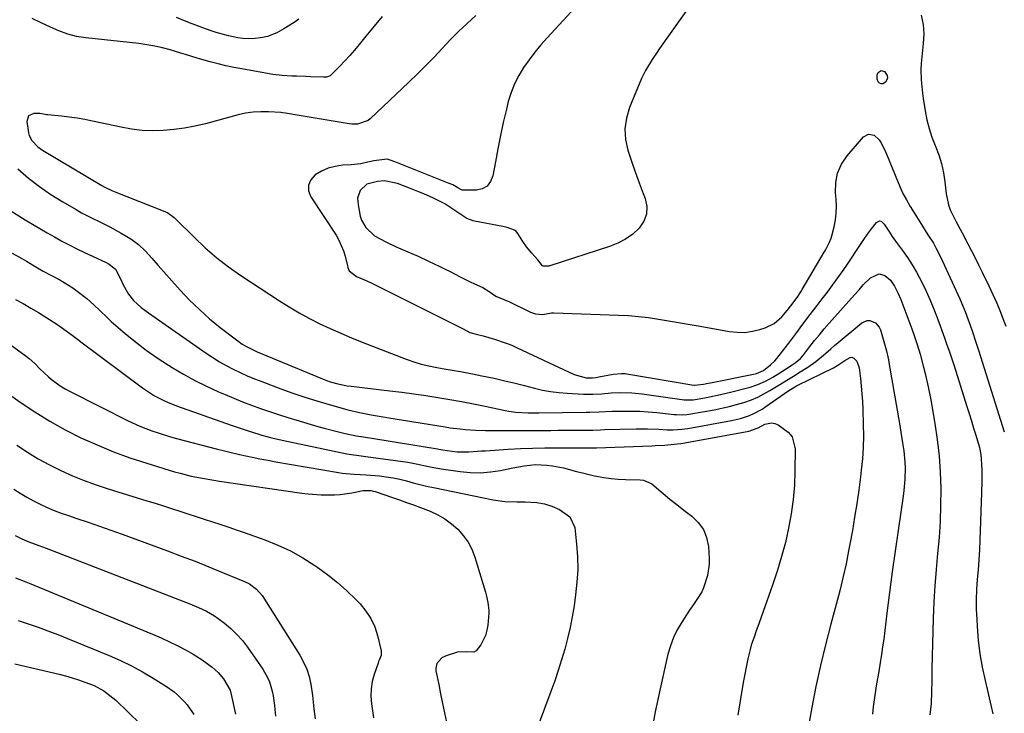
# Model space of a CAD drawing. Units: inches. Extents: x 1867908 to 1873320, y 394942 to 400269.
# Drawn here: x 1870339 to 1870705, y 395387 to 395645 of the extents above; entities that cross this region are included whole.
import ezdxf

# ---------------------------------------------------------------- set-up
doc = ezdxf.new("R2010")
doc.units = ezdxf.units.IN
doc.header["$MEASUREMENT"] = 0
doc.layers.add('7', color=7, linetype='Continuous')
doc.layers.add('8', color=7, linetype='Continuous')

msp = doc.modelspace()

# ---------------------------------------------------------------- linework, layer by layer
at = {"layer": '7', "color": 18}
for points in [[(1870556.16, 395661.02, 1816), (1870535.36, 395638.33, 1816), (1870533.03, 395635.68, 1816), (1870530.78, 395632.96, 1816), (1870528.64, 395630.16, 1816), (1870526.57, 395627.29, 1816), (1870524.74, 395624.3, 1816), (1870523.15, 395621.2, 1816), (1870521.89, 395617.95, 1816), (1870520.87, 395614.6, 1816), (1870520.16, 395611.73, 1816), (1870519.02, 395606.85, 1816), (1870517.94, 395601.95, 1816), (1870516.97, 395597.04, 1816), (1870516.06, 395592.1, 1816), (1870515.16, 395586.88, 1816), (1870514.29, 395584.78, 1816), (1870513.03, 395583.13, 1816), (1870511.2, 395582.15, 1816), (1870508.99, 395581.61, 1816), (1870503.94, 395581.54, 1816), (1870503.71, 395581.56, 1816), (1870503.19, 395581.79, 1816), (1870502.12, 395582.51, 1816), (1870500.21, 395583.58, 1816), (1870499.22, 395583.99, 1816), (1870498.97, 395584.09, 1816), (1870498.84, 395584.14, 1816), (1870478.45, 395592.23, 1816), (1870478.26, 395592.31, 1816), (1870477.3, 395592.69, 1816), (1870475.76, 395593.17, 1816), (1870470.87, 395592.47, 1816), (1870469.14, 395592.14, 1816), (1870466, 395591.46, 1816), (1870462.42, 395591.04, 1816), (1870459.19, 395590.86, 1816), (1870456.45, 395590.47, 1816), (1870453.81, 395589.8, 1816), (1870451.32, 395588.69, 1816), (1870448.93, 395587.3, 1816), (1870447.32, 395585.44, 1816), (1870446.45, 395583.51, 1816), (1870446.56, 395581.39, 1816), (1870447.32, 395579.15, 1816), (1870456.76, 395564.84, 1816), (1870457.86, 395562.98, 1816), (1870459.56, 395559.05, 1816), (1870460.17, 395556.98, 1816), (1870461.03, 395553.4, 1816), (1870461.2, 395552.76, 1816), (1870461.66, 395551.51, 1816), (1870464.42, 395549.47, 1816), (1870467.3, 395548.18, 1816), (1870468.76, 395547.55, 1816), (1870469.54, 395547.18, 1816), (1870503.35, 395530.31, 1816), (1870503.52, 395530.23, 1816), (1870504.02, 395529.98, 1816), (1870506.57, 395528.67, 1816), (1870509.43, 395527.83, 1816), (1870511.48, 395527.34, 1816), (1870515.8, 395526.11, 1816), (1870520.06, 395524.69, 1816), (1870522.13, 395523.84, 1816), (1870524.19, 395522.94, 1816), (1870545.43, 395512.96, 1816), (1870549.92, 395511.8, 1816), (1870552.27, 395511.79, 1816), (1870553.44, 395511.91, 1816), (1870554.6, 395512.09, 1816), (1870559.87, 395513.11, 1816), (1870563.06, 395513.4, 1816), (1870564.34, 395513.31, 1816), (1870564.97, 395513.23, 1816), (1870589.99, 395509.03, 1816), (1870590.15, 395509.01, 1816), (1870593.59, 395509.44, 1816), (1870595.32, 395509.76, 1816), (1870596.18, 395509.93, 1816), (1870612.78, 395513.24, 1816), (1870613.31, 395513.37, 1816), (1870615.8, 395514.43, 1816), (1870618.47, 395516.52, 1816), (1870620.07, 395518.12, 1816), (1870620.8, 395518.98, 1816), (1870623.9, 395522.86, 1816), (1870625.27, 395524.61, 1816), (1870627.95, 395528.17, 1816), (1870630.56, 395531.77, 1816), (1870633.23, 395535.33, 1816), (1870634.59, 395537.09, 1816), (1870635.79, 395538.61, 1816), (1870637.75, 395541.13, 1816), (1870639.69, 395543.66, 1816), (1870641.59, 395546.21, 1816), (1870643.96, 395549.46, 1816), (1870645.56, 395551.72, 1816), (1870647.13, 395554, 1816), (1870648.65, 395556.31, 1816), (1870650.48, 395559.19, 1816), (1870653.17, 395563.26, 1816), (1870654.59, 395565.24, 1816), (1870656.05, 395567.2, 1816), (1870657.91, 395569.61, 1816), (1870659.05, 395570.19, 1816), (1870659.62, 395570.03, 1816), (1870660.77, 395568.95, 1816), (1870662.52, 395566.31, 1816), (1870663.72, 395564.4, 1816), (1870664.36, 395563.48, 1816), (1870665.02, 395562.56, 1816), (1870667.54, 395559.18, 1816), (1870669.4, 395556.55, 1816), (1870671.17, 395553.85, 1816), (1870672.8, 395551.06, 1816), (1870674.75, 395547.39, 1816), (1870676.36, 395544.06, 1816), (1870677.89, 395540.69, 1816), (1870679.3, 395537.27, 1816), (1870680.62, 395533.82, 1816), (1870683.23, 395526.62, 1816), (1870684.15, 395524.03, 1816), (1870685.05, 395521.43, 1816), (1870685.92, 395518.82, 1816), (1870686.77, 395516.21, 1816), (1870691.59, 395501.11, 1816), (1870692.43, 395498.42, 1816), (1870693.27, 395495.73, 1816), (1870694.08, 395493.04, 1816), (1870694.88, 395490.34, 1816), (1870696.21, 395485.75, 1816), (1870696.73, 395483.24, 1816), (1870696.94, 395481.54, 1816), (1870697.09, 395477.36, 1816), (1870697.12, 395473.18, 1816), (1870697.03, 395469, 1816), (1870696.4, 395451.34, 1816), (1870696.23, 395447.66, 1816), (1870696.03, 395443.98, 1816), (1870695.76, 395440.3, 1816), (1870695.45, 395436.63, 1816), (1870695.19, 395432.95, 1816), (1870695.05, 395429.28, 1816), (1870695.07, 395425.6, 1816), (1870695.21, 395421.92, 1816), (1870695.38, 395419.11, 1816), (1870695.81, 395414.05, 1816), (1870696.42, 395409.01, 1816), (1870697.29, 395404, 1816), (1870698.34, 395399.03, 1816), (1870700.62, 395389.39, 1816), (1870701.23, 395386.66, 1816)], [(1870589.04, 395651.09, 1814), (1870577.21, 395634.3, 1814), (1870576.27, 395632.97, 1814), (1870574.44, 395630.27, 1814), (1870571.89, 395626.11, 1814), (1870570.5, 395623.17, 1814), (1870566.02, 395612.4, 1814), (1870564.86, 395608.45, 1814), (1870564.26, 395604.48, 1814), (1870564.52, 395600.47, 1814), (1870565.34, 395596.44, 1814), (1870566.68, 395592.4, 1814), (1870568.07, 395588.38, 1814), (1870569.54, 395584.39, 1814), (1870571.07, 395580.41, 1814), (1870571.81, 395578.53, 1814), (1870572.4, 395575.54, 1814), (1870572.34, 395572.68, 1814), (1870571.31, 395570.01, 1814), (1870569.63, 395567.46, 1814), (1870567.17, 395565.26, 1814), (1870564.54, 395563.33, 1814), (1870561.66, 395561.82, 1814), (1870558.6, 395560.57, 1814), (1870536.38, 395553.39, 1814), (1870535.91, 395553.27, 1814), (1870533.84, 395553.35, 1814), (1870533.55, 395553.49, 1814), (1870531.85, 395555.71, 1814), (1870529.61, 395558.15, 1814), (1870527.65, 395560.55, 1814), (1870526.24, 395562.53, 1814), (1870524.42, 395565.41, 1814), (1870523.58, 395566.58, 1814), (1870520.51, 395567.76, 1814), (1870518.89, 395568.12, 1814), (1870508.25, 395570.05, 1814), (1870507.75, 395570.16, 1814), (1870505.41, 395571.1, 1814), (1870501.34, 395573.8, 1814), (1870497.3, 395576.49, 1814), (1870493.07, 395578.68, 1814), (1870489.45, 395580.25, 1814), (1870487.8, 395580.9, 1814), (1870484.1, 395582.37, 1814), (1870479.58, 395584.14, 1814), (1870474.75, 395585.04, 1814), (1870472.21, 395584.83, 1814), (1870468.19, 395583.87, 1814), (1870465.76, 395581.51, 1814), (1870464.7, 395578.64, 1814), (1870464.96, 395576.11, 1814), (1870465.74, 395571.98, 1814), (1870466.27, 395570.4, 1814), (1870467.83, 395567.68, 1814), (1870471.07, 395564.63, 1814), (1870475.28, 395562.33, 1814), (1870479.15, 395560.52, 1814), (1870483.43, 395558.64, 1814), (1870487.32, 395556.97, 1814), (1870491.15, 395555.23, 1814), (1870495.34, 395553.21, 1814), (1870495.84, 395552.97, 1814), (1870497.35, 395552.25, 1814), (1870499.28, 395551.31, 1814), (1870503.01, 395549.38, 1814), (1870506.64, 395547.47, 1814), (1870508.29, 395546.74, 1814), (1870511.45, 395545.41, 1814), (1870513.76, 395543.93, 1814), (1870516.23, 395542.12, 1814), (1870519.26, 395540.86, 1814), (1870520.68, 395540.33, 1814), (1870521.02, 395540.17, 1814), (1870529.09, 395536.22, 1814), (1870531.03, 395535.52, 1814), (1870533.76, 395535.37, 1814), (1870537.01, 395535.89, 1814), (1870537.81, 395535.9, 1814), (1870561.94, 395535.09, 1814), (1870565.67, 395534.89, 1814), (1870569.39, 395534.6, 1814), (1870573.1, 395534.15, 1814), (1870576.79, 395533.61, 1814), (1870580.48, 395532.99, 1814), (1870584.17, 395532.36, 1814), (1870587.85, 395531.71, 1814), (1870591.53, 395531.06, 1814), (1870603.17, 395528.98, 1814), (1870606.05, 395528.69, 1814), (1870608.91, 395528.67, 1814), (1870611.74, 395529.08, 1814), (1870614.55, 395529.77, 1814), (1870616.52, 395530.41, 1814), (1870619.87, 395532.02, 1814), (1870622.67, 395534.45, 1814), (1870624.71, 395536.78, 1814), (1870626.89, 395539.6, 1814), (1870628.62, 395542.05, 1814), (1870629.71, 395543.72, 1814), (1870630.23, 395544.58, 1814), (1870638.47, 395558.57, 1814), (1870638.88, 395559.29, 1814), (1870640.42, 395562.22, 1814), (1870641.01, 395563.76, 1814), (1870641.24, 395564.55, 1814), (1870642.12, 395567.98, 1814), (1870642.63, 395570.51, 1814), (1870642.96, 395573.05, 1814), (1870643.02, 395575.61, 1814), (1870642.91, 395578.19, 1814), (1870642.67, 395580.74, 1814), (1870642.77, 395584.45, 1814), (1870643.43, 395587.98, 1814), (1870644.93, 395591.26, 1814), (1870646.98, 395594.35, 1814), (1870653.1, 395601.48, 1814), (1870654.97, 395602.5, 1814), (1870657.04, 395602.03, 1814), (1870658.96, 395600.32, 1814), (1870659.69, 395599.27, 1814), (1870661.38, 395595.67, 1814), (1870662.4, 395593.25, 1814), (1870663.41, 395590.81, 1814), (1870664.39, 395588.37, 1814), (1870665.34, 395585.91, 1814), (1870666.55, 395582.97, 1814), (1870667.72, 395580.42, 1814), (1870669.05, 395577.95, 1814), (1870670.47, 395575.52, 1814), (1870674.05, 395569.81, 1814), (1870675.05, 395568.21, 1814), (1870677.08, 395565.02, 1814), (1870679.09, 395561.82, 1814), (1870680.03, 395560.19, 1814), (1870681.73, 395556.82, 1814), (1870688.92, 395541.17, 1814), (1870689.61, 395539.62, 1814), (1870690.9, 395536.49, 1814), (1870692.07, 395533.31, 1814), (1870692.64, 395531.72, 1814), (1870693.76, 395528.52, 1814), (1870694.7, 395525.71, 1814), (1870696.02, 395521.69, 1814), (1870696.67, 395519.68, 1814), (1870705.49, 395491.68, 1814)], [(1870508.81, 395646.63, 1818), (1870505.57, 395643.67, 1818), (1870502.38, 395640.65, 1818), (1870499.29, 395637.53, 1818), (1870496.25, 395634.35, 1818), (1870493.24, 395631.16, 1818), (1870490.18, 395628, 1818), (1870487.06, 395624.91, 1818), (1870483.9, 395621.85, 1818), (1870469.49, 395608.17, 1818), (1870468.67, 395607.52, 1818), (1870464.78, 395606.17, 1818), (1870462.67, 395606.15, 1818), (1870461.62, 395606.28, 1818), (1870440.81, 395609.82, 1818), (1870440.24, 395609.92, 1818), (1870437.97, 395610.31, 1818), (1870436.82, 395610.44, 1818), (1870436.25, 395610.49, 1818), (1870431.63, 395610.76, 1818), (1870428.76, 395610.79, 1818), (1870425.91, 395610.64, 1818), (1870423.08, 395610.21, 1818), (1870420.28, 395609.6, 1818), (1870408.12, 395606.34, 1818), (1870404.25, 395605.43, 1818), (1870400.36, 395604.68, 1818), (1870396.43, 395604.16, 1818), (1870392.47, 395603.8, 1818), (1870388.51, 395603.72, 1818), (1870384.56, 395603.86, 1818), (1870380.64, 395604.32, 1818), (1870376.74, 395605, 1818), (1870366.17, 395607.29, 1818), (1870363.29, 395607.86, 1818), (1870360.39, 395608.37, 1818), (1870357.48, 395608.77, 1818), (1870354.56, 395609.12, 1818), (1870349.45, 395609.63, 1818), (1870349.08, 395609.67, 1818), (1870347.26, 395610.07, 1818), (1870346.52, 395610.13, 1818), (1870344.26, 395610.14, 1818), (1870342.3, 395609.25, 1818), (1870341.7, 395607.18, 1818), (1870342.34, 395602.98, 1818), (1870342.59, 395601.93, 1818), (1870343.5, 395600.04, 1818), (1870345.74, 395597.7, 1818), (1870347.53, 395596.45, 1818), (1870369.56, 395583.34, 1818), (1870370.67, 395582.71, 1818), (1870373.58, 395581.38, 1818), (1870374.17, 395581.14, 1818), (1870393.04, 395573.65, 1818), (1870394.11, 395573.15, 1818), (1870396.48, 395571.41, 1818), (1870396.91, 395571.01, 1818), (1870404.02, 395563.94, 1818), (1870408.11, 395560.12, 1818), (1870412.34, 395556.47, 1818), (1870416.77, 395553.08, 1818), (1870421.35, 395549.87, 1818), (1870435.73, 395540.4, 1818), (1870439.37, 395538.11, 1818), (1870443.06, 395535.91, 1818), (1870446.84, 395533.86, 1818), (1870450.67, 395531.9, 1818), (1870454.57, 395530.07, 1818), (1870458.49, 395528.31, 1818), (1870462.46, 395526.64, 1818), (1870466.46, 395525.04, 1818), (1870482.91, 395518.71, 1818), (1870485.68, 395517.73, 1818), (1870488.49, 395516.86, 1818), (1870491.34, 395516.16, 1818), (1870494.22, 395515.56, 1818), (1870497.04, 395515.07, 1818), (1870500.03, 395514.55, 1818), (1870503.03, 395514.04, 1818), (1870507.52, 395513.23, 1818), (1870511.01, 395512.53, 1818), (1870515.58, 395511.57, 1818), (1870520.14, 395510.52, 1818), (1870522.41, 395509.97, 1818), (1870526.94, 395508.84, 1818), (1870530.64, 395507.88, 1818), (1870533.63, 395507.2, 1818), (1870536.64, 395506.63, 1818), (1870539.69, 395506.25, 1818), (1870542.74, 395505.99, 1818), (1870548.88, 395505.65, 1818), (1870552.3, 395505.6, 1818), (1870555.7, 395505.83, 1818), (1870559.11, 395506.13, 1818), (1870562.53, 395506.26, 1818), (1870566.81, 395506.18, 1818), (1870570.64, 395505.8, 1818), (1870586.34, 395503.6, 1818), (1870587.28, 395503.5, 1818), (1870589.63, 395503.6, 1818), (1870593.98, 395504.35, 1818), (1870598.77, 395505.29, 1818), (1870603.52, 395506.42, 1818), (1870610.88, 395508.32, 1818), (1870613.8, 395509.26, 1818), (1870616.59, 395510.53, 1818), (1870619.28, 395512.02, 1818), (1870621.91, 395513.62, 1818), (1870626.54, 395516.57, 1818), (1870627.61, 395517.3, 1818), (1870629.6, 395518.96, 1818), (1870630.45, 395519.94, 1818), (1870633.12, 395523.37, 1818), (1870634.87, 395525.58, 1818), (1870636.66, 395527.77, 1818), (1870638.49, 395529.92, 1818), (1870640.35, 395532.04, 1818), (1870649.79, 395542.62, 1818), (1870651.42, 395544.48, 1818), (1870653.02, 395546.37, 1818), (1870655.66, 395548.93, 1818), (1870658.91, 395550.42, 1818), (1870661.08, 395549.79, 1818), (1870663.16, 395548.04, 1818), (1870664.67, 395545.89, 1818), (1870665.88, 395543.42, 1818), (1870666.93, 395540.91, 1818), (1870668.87, 395535.91, 1818), (1870669.97, 395532.98, 1818), (1870671.04, 395530.03, 1818), (1870672.05, 395527.07, 1818), (1870673.02, 395524.1, 1818), (1870674.14, 395520.49, 1818), (1870675.47, 395515.7, 1818), (1870676.08, 395513.29, 1818), (1870677.16, 395508.44, 1818), (1870678.09, 395503.56, 1818), (1870679.61, 395494.79, 1818), (1870680.51, 395488.75, 1818), (1870681.21, 395482.7, 1818), (1870681.62, 395476.62, 1818), (1870681.83, 395470.52, 1818), (1870681.84, 395470.33, 1818), (1870681.79, 395464.32, 1818), (1870681.61, 395458.31, 1818), (1870681.21, 395452.31, 1818), (1870680.67, 395446.32, 1818), (1870680.09, 395440.33, 1818), (1870679.62, 395434.34, 1818), (1870679.29, 395428.33, 1818), (1870679.06, 395422.32, 1818), (1870678.56, 395403.31, 1818), (1870678.48, 395399.06, 1818), (1870678.45, 395394.8, 1818), (1870678.29, 395390.56, 1818), (1870677.8, 395386.34, 1818)], [(1870442.97, 395645.24, 1822), (1870441.13, 395643.96, 1822), (1870437.32, 395641.61, 1822), (1870434.69, 395640.21, 1822), (1870431.25, 395638.83, 1822), (1870429.45, 395638.37, 1822), (1870425.77, 395637.9, 1822), (1870422.07, 395638.06, 1822), (1870420.24, 395638.36, 1822), (1870416.75, 395639.11, 1822), (1870412.17, 395640.29, 1822), (1870409.92, 395641.01, 1822), (1870406.2, 395642.37, 1822), (1870403.25, 395643.52, 1822), (1870400.31, 395644.69, 1822), (1870397.39, 395645.9, 1822)], [(1870674.51, 395646.75, 1812), (1870675.26, 395643.29, 1812), (1870675.48, 395639.75, 1812), (1870675.35, 395636.17, 1812), (1870674.51, 395628.75, 1812), (1870674.36, 395626.39, 1812), (1870674.54, 395622.65, 1812), (1870674.99, 395617.72, 1812), (1870675.26, 395615.75, 1812), (1870676, 395611.07, 1812), (1870676.66, 395607.78, 1812), (1870677.47, 395604.55, 1812), (1870678.54, 395601.38, 1812), (1870679.76, 395598.26, 1812), (1870681.11, 395594.78, 1812), (1870682.15, 395591.49, 1812), (1870682.88, 395588.11, 1812), (1870683.4, 395584.67, 1812), (1870683.88, 395580.18, 1812), (1870684.68, 395576.2, 1812), (1870685.37, 395574.3, 1812), (1870687.56, 395569.82, 1812), (1870689.82, 395565.77, 1812), (1870691.95, 395561.59, 1812), (1870693.28, 395558.98, 1812), (1870694.59, 395556.37, 1812), (1870695.9, 395553.75, 1812), (1870697.2, 395551.13, 1812), (1870699.76, 395545.97, 1812), (1870701.28, 395542.75, 1812), (1870702.73, 395539.5, 1812), (1870704.06, 395536.2, 1812), (1870705.32, 395532.87, 1812), (1870706.01, 395530.95, 1812)], [(1870659.65, 395626.18, 1814), (1870660.89, 395625.72, 1814), (1870661.86, 395624.31, 1814), (1870662.04, 395623.45, 1814), (1870661.79, 395622.61, 1814), (1870661.26, 395621.78, 1814), (1870660.28, 395621.2, 1814), (1870659.63, 395621.13, 1814), (1870659.05, 395621.42, 1814), (1870658.51, 395621.94, 1814), (1870658.19, 395622.86, 1814), (1870658.21, 395624.59, 1814), (1870658.54, 395625.45, 1814), (1870659.65, 395626.18, 1814)], [(1870329.5, 395577.71, 1822), (1870341.11, 395570.55, 1822), (1870343.79, 395568.92, 1822), (1870346.49, 395567.31, 1822), (1870349.21, 395565.73, 1822), (1870351.93, 395564.17, 1822), (1870354.69, 395562.66, 1822), (1870357.47, 395561.2, 1822), (1870360.28, 395559.8, 1822), (1870363.11, 395558.45, 1822), (1870370.99, 395554.82, 1822), (1870372.34, 395554.1, 1822), (1870374.65, 395552.19, 1822), (1870376.62, 395548.29, 1822), (1870377.56, 395546.3, 1822), (1870379.47, 395542.88, 1822), (1870381.43, 395540.54, 1822), (1870384.19, 395537.97, 1822), (1870386.9, 395535.89, 1822), (1870408.44, 395520.9, 1822), (1870410.87, 395519.28, 1822), (1870413.34, 395517.75, 1822), (1870415.87, 395516.32, 1822), (1870418.45, 395514.96, 1822), (1870421.08, 395513.7, 1822), (1870423.74, 395512.5, 1822), (1870426.43, 395511.38, 1822), (1870429.15, 395510.32, 1822), (1870436.21, 395507.67, 1822), (1870440.67, 395506.07, 1822), (1870445.15, 395504.54, 1822), (1870449.67, 395503.12, 1822), (1870454.21, 395501.77, 1822), (1870459.06, 395500.4, 1822), (1870461.2, 395499.82, 1822), (1870465.52, 395498.83, 1822), (1870469.87, 395498.01, 1822), (1870474.25, 395497.26, 1822), (1870476.43, 395496.9, 1822), (1870497.35, 395493.46, 1822), (1870499.22, 395493.18, 1822), (1870502.98, 395492.7, 1822), (1870504.86, 395492.51, 1822), (1870508.64, 395492.26, 1822), (1870512.42, 395492.17, 1822), (1870523.41, 395492.19, 1822), (1870526.07, 395492.19, 1822), (1870528.74, 395492.19, 1822), (1870531.41, 395492.19, 1822), (1870534.08, 395492.19, 1822), (1870536.75, 395492.19, 1822), (1870539.42, 395492.2, 1822), (1870542.08, 395492.21, 1822), (1870544.75, 395492.22, 1822), (1870550.92, 395492.27, 1822), (1870552.35, 395492.29, 1822), (1870555.2, 395492.43, 1822), (1870556.63, 395492.47, 1822), (1870568.51, 395492.75, 1822), (1870572.72, 395492.76, 1822), (1870576.93, 395492.59, 1822), (1870580.03, 395492.41, 1822), (1870582.22, 395492.4, 1822), (1870585.5, 395492.61, 1822), (1870587.67, 395492.93, 1822), (1870603.94, 395495.86, 1822), (1870607.34, 395496.65, 1822), (1870610.65, 395497.76, 1822), (1870612.25, 395498.46, 1822), (1870615.31, 395500.1, 1822), (1870616.77, 395501.05, 1822), (1870624.98, 395506.81, 1822), (1870625.87, 395507.42, 1822), (1870628.18, 395508.8, 1822), (1870628.66, 395509.04, 1822), (1870641.86, 395515.52, 1822), (1870643.5, 395516.46, 1822), (1870646.12, 395518.24, 1822), (1870648.09, 395519.32, 1822), (1870648.79, 395519.38, 1822), (1870649.45, 395519.12, 1822), (1870650.59, 395517.92, 1822), (1870651.48, 395515.42, 1822), (1870651.95, 395511.55, 1822), (1870652.26, 395508.69, 1822), (1870652.52, 395505.83, 1822), (1870652.7, 395502.97, 1822), (1870652.83, 395500.1, 1822), (1870653.02, 395494.38, 1822), (1870653.07, 395490.12, 1822), (1870652.98, 395485.86, 1822), (1870652.69, 395481.62, 1822), (1870652.27, 395477.38, 1822), (1870651.97, 395474.89, 1822), (1870651.31, 395469.88, 1822), (1870650.6, 395464.88, 1822), (1870649.79, 395459.89, 1822), (1870648.93, 395454.91, 1822), (1870648, 395449.83, 1822), (1870647.55, 395447.4, 1822), (1870646.59, 395442.56, 1822), (1870645.56, 395437.73, 1822), (1870644.4, 395432.93, 1822), (1870643.77, 395430.54, 1822), (1870640.88, 395419.99, 1822), (1870638.88, 395412.31, 1822), (1870637.02, 395404.6, 1822), (1870635.37, 395396.84, 1822), (1870633.86, 395389.05, 1822), (1870631.77, 395377.4, 1822)], [(1870336.17, 395558.16, 1824), (1870339.77, 395556.15, 1824), (1870341.55, 395555.12, 1824), (1870345.06, 395553.05, 1824), (1870347.79, 395551.46, 1824), (1870350.57, 395549.93, 1824), (1870353.96, 395548.17, 1824), (1870355.63, 395547.25, 1824), (1870358.84, 395545.2, 1824), (1870360.37, 395544.06, 1824), (1870363.98, 395541.23, 1824), (1870365.18, 395540.25, 1824), (1870368.58, 395537.05, 1824), (1870371.93, 395533.78, 1824), (1870373.09, 395532.75, 1824), (1870378.31, 395528.25, 1824), (1870382.16, 395525.08, 1824), (1870386.11, 395522.04, 1824), (1870390.2, 395519.18, 1824), (1870394.38, 395516.44, 1824), (1870395.8, 395515.56, 1824), (1870399.99, 395513.09, 1824), (1870404.24, 395510.74, 1824), (1870408.59, 395508.58, 1824), (1870413.01, 395506.55, 1824), (1870415.44, 395505.5, 1824), (1870418.71, 395504.13, 1824), (1870422, 395502.81, 1824), (1870425.32, 395501.56, 1824), (1870428.65, 395500.36, 1824), (1870432.01, 395499.22, 1824), (1870435.38, 395498.1, 1824), (1870438.76, 395497.03, 1824), (1870442.15, 395495.99, 1824), (1870449.93, 395493.66, 1824), (1870452.33, 395492.97, 1824), (1870457.17, 395491.72, 1824), (1870459.61, 395491.17, 1824), (1870464.2, 395490.19, 1824), (1870465.98, 395489.9, 1824), (1870466.28, 395489.85, 1824), (1870494.49, 395485.33, 1824), (1870495, 395485.24, 1824), (1870496.54, 395484.93, 1824), (1870498.08, 395484.63, 1824), (1870501.88, 395484.13, 1824), (1870506.22, 395484.13, 1824), (1870509.39, 395484.4, 1824), (1870510.91, 395484.51, 1824), (1870512.43, 395484.61, 1824), (1870520.81, 395485.15, 1824), (1870525.37, 395485.39, 1824), (1870529.93, 395485.57, 1824), (1870534.49, 395485.66, 1824), (1870539.06, 395485.68, 1824), (1870546.11, 395485.63, 1824), (1870547.15, 395485.63, 1824), (1870550.28, 395485.63, 1824), (1870553.06, 395485.67, 1824), (1870553.74, 395485.7, 1824), (1870574.28, 395486.48, 1824), (1870575.5, 395486.51, 1824), (1870579.15, 395486.65, 1824), (1870583.67, 395487.12, 1824), (1870585.1, 395487.34, 1824), (1870586.52, 395487.58, 1824), (1870610.44, 395491.93, 1824), (1870613.92, 395493.16, 1824), (1870616.41, 395494.43, 1824), (1870618.87, 395494.98, 1824), (1870620.08, 395494.75, 1824), (1870621.29, 395494.27, 1824), (1870625.07, 395491.55, 1824), (1870626.47, 395489.79, 1824), (1870627.61, 395485.35, 1824), (1870627.55, 395477.14, 1824), (1870627.35, 395471.75, 1824), (1870626.93, 395466.39, 1824), (1870626.18, 395461.06, 1824), (1870625.22, 395455.75, 1824), (1870623.99, 395450.49, 1824), (1870622.62, 395445.27, 1824), (1870621.05, 395440.11, 1824), (1870619.35, 395434.99, 1824), (1870614.21, 395420.52, 1824), (1870613.04, 395417.22, 1824), (1870612.46, 395415.57, 1824), (1870611.33, 395412.25, 1824), (1870610.84, 395410.58, 1824), (1870610.05, 395407.17, 1824), (1870608.34, 395398.38, 1824), (1870607.27, 395392.26, 1824), (1870606.37, 395386.11, 1824)], [(1870337.51, 395540.96, 1826), (1870340.35, 395539.35, 1826), (1870343.17, 395537.71, 1826), (1870345.98, 395536.05, 1826), (1870347.43, 395535.18, 1826), (1870351.53, 395532.6, 1826), (1870353.53, 395531.24, 1826), (1870355.5, 395529.85, 1826), (1870358.6, 395527.6, 1826), (1870361.01, 395525.74, 1826), (1870361.82, 395525.12, 1826), (1870384.78, 395508, 1826), (1870387.72, 395505.98, 1826), (1870389.25, 395505.07, 1826), (1870392.4, 395503.4, 1826), (1870394.02, 395502.66, 1826), (1870397.33, 395501.35, 1826), (1870417.72, 395494.15, 1826), (1870420.27, 395493.26, 1826), (1870424.1, 395491.98, 1826), (1870427.97, 395490.79, 1826), (1870429.12, 395490.45, 1826), (1870432.87, 395489.43, 1826), (1870436.67, 395488.55, 1826), (1870460.79, 395483.48, 1826), (1870462.55, 395483.15, 1826), (1870465.22, 395482.81, 1826), (1870467.89, 395482.46, 1826), (1870483.49, 395480.29, 1826), (1870486.6, 395479.77, 1826), (1870491.22, 395478.73, 1826), (1870495.87, 395477.87, 1826), (1870503, 395476.84, 1826), (1870506.74, 395476.5, 1826), (1870510.48, 395476.41, 1826), (1870514.21, 395476.72, 1826), (1870517.92, 395477.28, 1826), (1870522.53, 395478.23, 1826), (1870526.77, 395478.99, 1826), (1870531.05, 395479.43, 1826), (1870535.25, 395479.22, 1826), (1870537.33, 395478.97, 1826), (1870541.46, 395478.2, 1826), (1870546.2, 395476.92, 1826), (1870548.46, 395476.33, 1826), (1870553.01, 395475.26, 1826), (1870553.76, 395475.1, 1826), (1870556.43, 395474.6, 1826), (1870559.11, 395474.21, 1826), (1870561.81, 395473.97, 1826), (1870564.53, 395473.84, 1826), (1870569.98, 395473.72, 1826), (1870571.14, 395473.61, 1826), (1870574.28, 395472.22, 1826), (1870578.48, 395468.72, 1826), (1870581.04, 395466.61, 1826), (1870583.63, 395464.54, 1826), (1870586.25, 395462.5, 1826), (1870589.21, 395460.25, 1826), (1870591.6, 395457.91, 1826), (1870593.5, 395455.3, 1826), (1870594.66, 395452.29, 1826), (1870595.33, 395449.01, 1826), (1870595.63, 395444.53, 1826), (1870595.64, 395442.38, 1826), (1870595.08, 395438.14, 1826), (1870593.58, 395433.61, 1826), (1870592.86, 395432.07, 1826), (1870591.07, 395429.17, 1826), (1870590.07, 395427.77, 1826), (1870588.13, 395424.94, 1826), (1870587.17, 395423.51, 1826), (1870585.41, 395420.84, 1826), (1870583.76, 395417.99, 1826), (1870582.32, 395415.06, 1826), (1870581.2, 395411.98, 1826), (1870580.29, 395408.82, 1826), (1870577.11, 395394.9, 1826), (1870575.55, 395387.38, 1826), (1870574.17, 395379.83, 1826)], [(1870335.53, 395524.09, 1828), (1870341.37, 395519.85, 1828), (1870342.49, 395518.98, 1828), (1870344.6, 395517.1, 1828), (1870346.57, 395515.05, 1828), (1870349.7, 395512.15, 1828), (1870350.75, 395511.28, 1828), (1870354.12, 395508.78, 1828), (1870355.91, 395507.7, 1828), (1870357.75, 395506.69, 1828), (1870379.45, 395495.76, 1828), (1870383.79, 395493.74, 1828), (1870388.24, 395491.99, 1828), (1870390.51, 395491.22, 1828), (1870395.09, 395489.81, 1828), (1870397.4, 395489.18, 1828), (1870412.69, 395485.24, 1828), (1870414.72, 395484.72, 1828), (1870416.76, 395484.22, 1828), (1870420.86, 395483.26, 1828), (1870425.51, 395482.23, 1828), (1870428.44, 395481.62, 1828), (1870431.37, 395481.06, 1828), (1870434.32, 395480.53, 1828), (1870457.63, 395476.51, 1828), (1870459.1, 395476.29, 1828), (1870463.54, 395475.92, 1828), (1870468, 395475.68, 1828), (1870472.88, 395475.22, 1828), (1870475.43, 395474.9, 1828), (1870477.97, 395474.5, 1828), (1870480.48, 395473.96, 1828), (1870482.97, 395473.34, 1828), (1870485.46, 395472.67, 1828), (1870487.96, 395472.04, 1828), (1870490.47, 395471.46, 1828), (1870492.98, 395470.92, 1828), (1870515.21, 395466.37, 1828), (1870519.63, 395465.71, 1828), (1870524.09, 395465.52, 1828), (1870527.13, 395465.53, 1828), (1870531.46, 395465.31, 1828), (1870534.29, 395464.86, 1828), (1870537.03, 395464.01, 1828), (1870539.9, 395462.71, 1828), (1870543.76, 395460.05, 1828), (1870545.62, 395456.08, 1828), (1870546.29, 395449.83, 1828), (1870546.61, 395445.12, 1828), (1870546.7, 395440.42, 1828), (1870546.43, 395435.72, 1828), (1870545.93, 395431.02, 1828), (1870545.33, 395426.91, 1828), (1870544.65, 395422.83, 1828), (1870543.87, 395418.77, 1828), (1870542.93, 395414.75, 1828), (1870541.89, 395410.75, 1828), (1870540.72, 395406.78, 1828), (1870539.48, 395402.83, 1828), (1870538.14, 395398.92, 1828), (1870536.73, 395395.03, 1828), (1870529.23, 395375.05, 1828)], [(1870337.94, 395486.63, 1832), (1870341.91, 395484.05, 1832), (1870345.95, 395481.61, 1832), (1870350.1, 395479.35, 1832), (1870354.33, 395477.22, 1832), (1870358.65, 395475.28, 1832), (1870363.02, 395473.48, 1832), (1870367.46, 395471.86, 1832), (1870371.95, 395470.38, 1832), (1870386.39, 395465.98, 1832), (1870389.45, 395465.04, 1832), (1870392.51, 395464.08, 1832), (1870395.56, 395463.1, 1832), (1870398.6, 395462.1, 1832), (1870401.64, 395461.09, 1832), (1870404.68, 395460.09, 1832), (1870407.73, 395459.1, 1832), (1870410.78, 395458.11, 1832), (1870413.83, 395457.11, 1832), (1870416.87, 395456.1, 1832), (1870419.9, 395455.06, 1832), (1870422.92, 395454, 1832), (1870430.22, 395451.43, 1832), (1870435.09, 395449.48, 1832), (1870439.83, 395447.3, 1832), (1870444.38, 395444.74, 1832), (1870448.81, 395441.94, 1832), (1870449.97, 395441.14, 1832), (1870453.7, 395438.4, 1832), (1870457.33, 395435.52, 1832), (1870460.78, 395432.44, 1832), (1870464.11, 395429.22, 1832), (1870465.71, 395427.58, 1832), (1870467.9, 395424.94, 1832), (1870469.77, 395422.11, 1832), (1870471.17, 395419.02, 1832), (1870472.24, 395415.76, 1832), (1870473.58, 395410.16, 1832), (1870473.55, 395408.38, 1832), (1870472.85, 395406.66, 1832), (1870472.62, 395406.08, 1832), (1870472.41, 395405.49, 1832), (1870470.97, 395401.35, 1832), (1870470.26, 395398.66, 1832), (1870469.8, 395395.96, 1832), (1870469.73, 395393.21, 1832), (1870469.92, 395390.44, 1832), (1870470.66, 395385.19, 1832)], [(1870336.79, 395470.35, 1834), (1870339.19, 395468.82, 1834), (1870341.62, 395467.36, 1834), (1870344.12, 395466, 1834), (1870346.65, 395464.72, 1834), (1870349.23, 395463.53, 1834), (1870351.84, 395462.41, 1834), (1870354.49, 395461.39, 1834), (1870357.17, 395460.44, 1834), (1870360.25, 395459.4, 1834), (1870364.49, 395457.97, 1834), (1870368.71, 395456.51, 1834), (1870372.92, 395455.01, 1834), (1870377.13, 395453.49, 1834), (1870394, 395447.32, 1834), (1870399.15, 395445.39, 1834), (1870404.29, 395443.43, 1834), (1870409.39, 395441.4, 1834), (1870414.49, 395439.33, 1834), (1870422.64, 395435.96, 1834), (1870424.57, 395435.01, 1834), (1870427.2, 395433.12, 1834), (1870429.27, 395430.66, 1834), (1870443.27, 395408.45, 1834), (1870444.67, 395405.9, 1834), (1870445.86, 395403.26, 1834), (1870446.72, 395400.5, 1834), (1870447.37, 395397.66, 1834), (1870448.06, 395393.49, 1834), (1870448.44, 395388.53, 1834), (1870449.03, 395384.75, 1834)], [(1870337.28, 395453.04, 1836), (1870339.82, 395451.77, 1836), (1870342.45, 395450.71, 1836), (1870346.15, 395449.38, 1836), (1870347.51, 395448.86, 1836), (1870348.87, 395448.35, 1836), (1870400.79, 395428.25, 1836), (1870402.38, 395427.62, 1836), (1870405.51, 395426.29, 1836), (1870408.59, 395424.82, 1836), (1870411.5, 395423.08, 1836), (1870412.89, 395422.11, 1836), (1870415.19, 395420.38, 1836), (1870417.6, 395418.38, 1836), (1870419.86, 395416.25, 1836), (1870421.91, 395413.91, 1836), (1870423.81, 395411.44, 1836), (1870429.49, 395403.29, 1836), (1870431.28, 395400.19, 1836), (1870431.95, 395398.54, 1836), (1870432.94, 395395.09, 1836), (1870433.32, 395393.32, 1836), (1870433.85, 395389.76, 1836), (1870434.01, 395388.31, 1836), (1870434.28, 395385.79, 1836)], [(1870337.49, 395437.29, 1838), (1870341.26, 395435.83, 1838), (1870342.51, 395435.32, 1838), (1870388.49, 395416.35, 1838), (1870391.67, 395414.97, 1838), (1870394.81, 395413.52, 1838), (1870397.9, 395411.96, 1838), (1870400.95, 395410.32, 1838), (1870403.62, 395408.83, 1838), (1870406.91, 395406.81, 1838), (1870410.63, 395404.05, 1838), (1870412.9, 395401.99, 1838), (1870414.87, 395399.65, 1838), (1870417.3, 395395.51, 1838), (1870417.76, 395393.8, 1838), (1870419.29, 395386.56, 1838)], [(1870337.26, 395405.28, 1842), (1870353.68, 395401.39, 1842), (1870356.12, 395400.77, 1842), (1870358.55, 395400.09, 1842), (1870360.94, 395399.31, 1842), (1870363.32, 395398.48, 1842), (1870366.71, 395397.18, 1842), (1870370.39, 395395.2, 1842), (1870373.73, 395392.66, 1842), (1870374.76, 395391.71, 1842), (1870384.03, 395382.76, 1842)]]:
    msp.add_polyline3d(points, dxfattribs=at)
at = {"layer": '8', "color": 18}
for points in [[(1870473.98, 395646.2, 1820), (1870470.9, 395642.62, 1820), (1870467.9, 395638.98, 1820), (1870465.4, 395635.84, 1820), (1870463.67, 395633.75, 1820), (1870461.89, 395631.69, 1820), (1870460.05, 395629.7, 1820), (1870458.17, 395627.74, 1820), (1870454.88, 395624.44, 1820), (1870454.59, 395624.19, 1820), (1870453.19, 395623.69, 1820), (1870452.43, 395623.64, 1820), (1870452.04, 395623.64, 1820), (1870447.34, 395623.84, 1820), (1870445.57, 395623.91, 1820), (1870442.04, 395624.01, 1820), (1870440.27, 395624.05, 1820), (1870436.75, 395624.24, 1820), (1870433.25, 395624.71, 1820), (1870421.68, 395626.74, 1820), (1870418.72, 395627.3, 1820), (1870415.78, 395627.91, 1820), (1870412.86, 395628.6, 1820), (1870409.94, 395629.34, 1820), (1870405.88, 395630.44, 1820), (1870405.01, 395630.69, 1820), (1870400.7, 395632.06, 1820), (1870398.97, 395632.6, 1820), (1870395.01, 395633.8, 1820), (1870392.14, 395634.58, 1820), (1870389.26, 395635.25, 1820), (1870386.34, 395635.76, 1820), (1870383.39, 395636.16, 1820), (1870363.59, 395638.29, 1820), (1870360.2, 395638.83, 1820), (1870356.88, 395639.71, 1820), (1870353.63, 395640.87, 1820), (1870350.48, 395642.25, 1820), (1870346.96, 395643.92, 1820), (1870343.64, 395645.48, 1820)], [(1870338.31, 395589.49, 1820), (1870342.27, 395586.12, 1820), (1870346.37, 395582.92, 1820), (1870350.66, 395579.99, 1820), (1870355.07, 395577.23, 1820), (1870360.01, 395574.36, 1820), (1870362.07, 395573.2, 1820), (1870366.26, 395571.03, 1820), (1870368.39, 395570.01, 1820), (1870372.62, 395567.93, 1820), (1870376.73, 395565.61, 1820), (1870380.33, 395563.45, 1820), (1870383.22, 395561.39, 1820), (1870385.78, 395558.91, 1820), (1870388.16, 395556.23, 1820), (1870390.54, 395553.56, 1820), (1870398.73, 395544.42, 1820), (1870402.24, 395540.7, 1820), (1870405.88, 395537.12, 1820), (1870409.72, 395533.74, 1820), (1870413.68, 395530.51, 1820), (1870420.15, 395525.51, 1820), (1870421.84, 395524.31, 1820), (1870423.62, 395523.25, 1820), (1870426.42, 395521.89, 1820), (1870427.37, 395521.47, 1820), (1870451.66, 395511.35, 1820), (1870454.25, 395510.37, 1820), (1870456.9, 395509.59, 1820), (1870460.96, 395508.77, 1820), (1870462.33, 395508.58, 1820), (1870476.81, 395506.92, 1820), (1870481.27, 395506.38, 1820), (1870485.73, 395505.79, 1820), (1870490.18, 395505.13, 1820), (1870494.62, 395504.43, 1820), (1870499.06, 395503.67, 1820), (1870503.48, 395502.87, 1820), (1870507.9, 395502.02, 1820), (1870512.31, 395501.13, 1820), (1870519.75, 395499.59, 1820), (1870521.03, 395499.35, 1820), (1870523.63, 395499, 1820), (1870528.33, 395498.74, 1820), (1870532.23, 395498.75, 1820), (1870549.91, 395498.9, 1820), (1870551.12, 395498.92, 1820), (1870554.73, 395499.09, 1820), (1870559.55, 395499.3, 1820), (1870563.48, 395499.36, 1820), (1870566.65, 395499.36, 1820), (1870569.82, 395499.27, 1820), (1870572.98, 395499.07, 1820), (1870576.14, 395498.79, 1820), (1870582.67, 395498.09, 1820), (1870583.45, 395498.03, 1820), (1870585.78, 395497.98, 1820), (1870587.33, 395498.08, 1820), (1870588.1, 395498.18, 1820), (1870588.87, 395498.3, 1820), (1870597.52, 395499.84, 1820), (1870600.3, 395500.39, 1820), (1870603.05, 395501.02, 1820), (1870605.78, 395501.76, 1820), (1870608.49, 395502.57, 1820), (1870611.4, 395503.61, 1820), (1870613.76, 395504.59, 1820), (1870616.04, 395505.73, 1820), (1870618.26, 395506.99, 1820), (1870621.38, 395508.89, 1820), (1870625.15, 395511.23, 1820), (1870627.67, 395512.79, 1820), (1870628.92, 395513.57, 1820), (1870632.41, 395515.74, 1820), (1870635.4, 395517.81, 1820), (1870638.19, 395520.15, 1820), (1870640.91, 395522.58, 1820), (1870642.3, 395523.77, 1820), (1870643.69, 395524.95, 1820), (1870652.52, 395532.23, 1820), (1870654.45, 395533.09, 1820), (1870655.49, 395533.07, 1820), (1870657.53, 395532.25, 1820), (1870658.95, 395530.64, 1820), (1870659.41, 395529.61, 1820), (1870661.15, 395523.51, 1820), (1870661.6, 395521.84, 1820), (1870662.37, 395518.46, 1820), (1870662.69, 395516.75, 1820), (1870666.47, 395494.74, 1820), (1870667.25, 395489.96, 1820), (1870667.61, 395487.56, 1820), (1870668.04, 395484.55, 1820), (1870668.46, 395480.36, 1820), (1870668.54, 395478.25, 1820), (1870668.49, 395474.03, 1820), (1870668.14, 395469.83, 1820), (1870667.88, 395467.73, 1820), (1870665.97, 395454.88, 1820), (1870664.86, 395447.19, 1820), (1870663.79, 395439.5, 1820), (1870662.77, 395431.8, 1820), (1870661.78, 395424.1, 1820), (1870660.59, 395414.51, 1820), (1870660.21, 395411.6, 1820), (1870659.79, 395408.7, 1820), (1870659.33, 395405.81, 1820), (1870658.75, 395402.41, 1820), (1870658.29, 395399.77, 1820), (1870657.85, 395397.14, 1820), (1870657.43, 395394.5, 1820), (1870657.02, 395391.86, 1820), (1870656.68, 395389.21, 1820), (1870656.43, 395386.56, 1820)], [(1870328.89, 395510.03, 1830), (1870339.18, 395502.74, 1830), (1870344.65, 395499.08, 1830), (1870350.22, 395495.62, 1830), (1870355.96, 395492.44, 1830), (1870361.82, 395489.45, 1830), (1870367.82, 395486.74, 1830), (1870373.88, 395484.23, 1830), (1870380.06, 395481.99, 1830), (1870386.31, 395479.93, 1830), (1870396.69, 395476.78, 1830), (1870398.75, 395476.19, 1830), (1870402.89, 395475.16, 1830), (1870404.98, 395474.72, 1830), (1870409.19, 395473.96, 1830), (1870411.3, 395473.61, 1830), (1870413.41, 395473.29, 1830), (1870444.06, 395468.83, 1830), (1870446.44, 395468.54, 1830), (1870451.19, 395468.18, 1830), (1870456.19, 395468.17, 1830), (1870458.34, 395468.32, 1830), (1870462.62, 395468.97, 1830), (1870466.88, 395469.77, 1830), (1870469.85, 395469.74, 1830), (1870470.58, 395469.59, 1830), (1870471.29, 395469.38, 1830), (1870477.81, 395467.2, 1830), (1870480.41, 395466.31, 1830), (1870483.01, 395465.39, 1830), (1870485.59, 395464.44, 1830), (1870488.16, 395463.46, 1830), (1870491.8, 395462.05, 1830), (1870494.61, 395460.76, 1830), (1870497.29, 395459.25, 1830), (1870499.77, 395457.44, 1830), (1870502.11, 395455.41, 1830), (1870504.13, 395453.09, 1830), (1870505.9, 395450.62, 1830), (1870507.27, 395447.9, 1830), (1870508.39, 395445.03, 1830), (1870512.34, 395431.97, 1830), (1870512.61, 395431.01, 1830), (1870513.32, 395428.11, 1830), (1870513.61, 395425.16, 1830), (1870513.58, 395424.17, 1830), (1870513.24, 395419.72, 1830), (1870512.93, 395417.75, 1830), (1870512.43, 395415.85, 1830), (1870510.63, 395412.34, 1830), (1870508.86, 395410.13, 1830), (1870508.08, 395409.66, 1830), (1870505.14, 395409.8, 1830), (1870501.97, 395409.56, 1830), (1870497.8, 395408.3, 1830), (1870496.11, 395407.48, 1830), (1870494.29, 395405.36, 1830), (1870493.89, 395403.62, 1830), (1870493.95, 395402.7, 1830), (1870494.97, 395397.57, 1830), (1870495.67, 395394.05, 1830), (1870496.39, 395390.53, 1830), (1870497.12, 395387.01, 1830), (1870497.86, 395383.5, 1830)], [(1870338.4, 395421.42, 1840), (1870342.13, 395420.18, 1840), (1870345.85, 395418.91, 1840), (1870349.54, 395417.59, 1840), (1870353.21, 395416.19, 1840), (1870356.86, 395414.73, 1840), (1870372.29, 395408.38, 1840), (1870376.53, 395406.5, 1840), (1870380.69, 395404.49, 1840), (1870384.75, 395402.27, 1840), (1870388.74, 395399.92, 1840), (1870393.67, 395396.83, 1840), (1870396.49, 395394.84, 1840), (1870397.81, 395393.73, 1840), (1870400.26, 395391.31, 1840), (1870401.38, 395390, 1840), (1870403.34, 395387.18, 1840), (1870403.82, 395386.39, 1840)]]:
    msp.add_polyline3d(points, dxfattribs=at)

doc.saveas('drawing.dxf')
